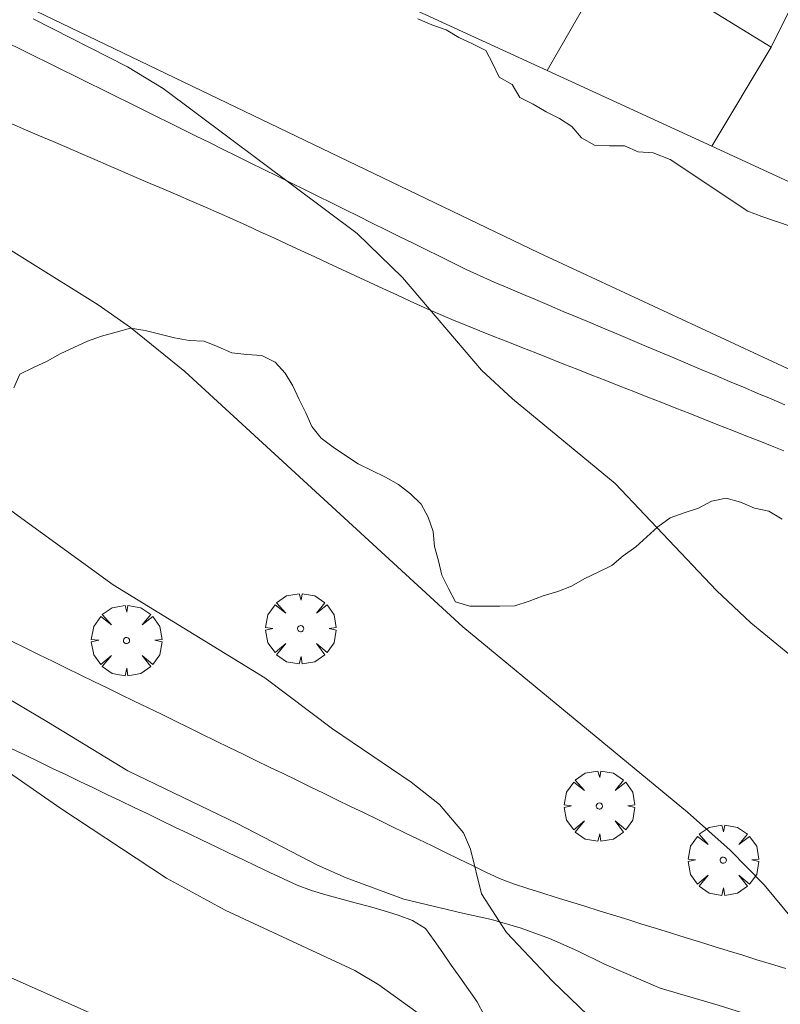
# Model space of a CAD drawing. Units: millimetres. Extents: x 424000 to 425003, y 4482000 to 4482501.
# Drawn here: x 424774 to 424800, y 4482145 to 4482178 of the extents above; entities that cross this region are included whole.
import ezdxf

# ---------------------------------------------------------------- set-up
doc = ezdxf.new("R2010")
doc.units = ezdxf.units.MM
doc.header["$MEASUREMENT"] = 0
doc.layers.get('0').update_dxf_attribs({"lineweight": 9})
for name, color, linetype, lineweight in [('f012002l_unidadadministrativa', 7, 'TERMINO_MUN', 20), ('f030026l_camino', 50, 'Continuous', 9), ('f050002l_curvanivel_cgn', 23, 'Continuous', 9), ('f060140s_arboladourbano', 92, 'Continuous', 9), ('f061013p_arbol', 91, 'Continuous', 9), ('f070045l_muro_mur', 30, 'MURO2', 9), ('f070048l_alambrada', 7, 'ALAMBRADA_3', 9), ('f070056s_edificacion_edi', 240, 'Continuous', 9)]:
    doc.layers.add(name, color=color, linetype=linetype, lineweight=lineweight)
doc.linetypes.add('ALAMBRADA_3', pattern='A,6.1e-05,[1,alambrada_3.shx,S=1,R=0,X=0,Y=0],-6.119413', length=6.119474)
doc.linetypes.add('MURO2', pattern='A,3.1e-05,[1,muro2.shx,S=1,R=0,X=0,Y=0],-3.058844', length=3.058875)
doc.linetypes.add('TERMINO_MUN', pattern='A,5.4e-05,[1,termino_mun.shx,S=1,R=359.999106,X=0,Y=0],-5.414529', length=5.414583)

# ---------------------------------------------------------------- blocks, each defined once
blk = doc.blocks.new('arbol')
at = {"color": 0, "linetype": 'Continuous', "lineweight": 0, "flags": 128}
for points in [[(0.96, 0.012), (1.2, 0.036), (1.128, 0.468), (0.888, 0.804), (0.528, 0.528), (0.816, 0.876), (0.48, 1.104), (0.048, 1.176), (0.012, 0.96), (-0.048, 1.176), (-0.48, 1.104), (-0.816, 0.876), (-0.504, 0.528), (-0.864, 0.804), (-1.104, 0.468), (-1.188, 0.036), (-0.936, 0.012)], [(-0.936, 0.012), (-1.188, -0.048), (-1.104, -0.48), (-0.864, -0.804), (-0.504, -0.504), (-0.816, -0.876), (-0.48, -1.116)], [(-0.48, -1.116), (-0.048, -1.188), (0.012, -0.936), (0.048, -1.188), (0.48, -1.116), (0.816, -0.876), (0.528, -0.504), (0.888, -0.804), (1.128, -0.48), (1.2, -0.048), (0.96, 0.012)]]:
    blk.add_lwpolyline(points, dxfattribs=at)
at = {"color": 0, "linetype": 'Continuous', "lineweight": 0, "extrusion": (0, 0, -1)}
for start, end in [(180.0229, 7.5946), (7.2233, 180.0229)]:
    blk.add_arc((0, 0), 0.104, start, end, dxfattribs=at)

msp = doc.modelspace()

# ---------------------------------------------------------------- linework, layer by layer
at = {"layer": 'f012002l_unidadadministrativa'}
msp.add_polyline3d([(425000, 4482048.367, -1.375), (424859.945, 4482108.246, -1.375), (424689.047, 4482183.777, -1.375), (424640.007, 4482200.448, -1.375), (424595.292, 4482217.583, -1.375), (424415.03, 4482286.66, -1.375), (424362.28, 4482266.781, -1.375), (424266.241, 4482368.252, -1.375), (424175.833, 4482470.644, -1.375), (424140.853, 4482497.954, -1.375), (424138.61, 4482500, -1.375)], dxfattribs=at)
at = {"layer": 'f030026l_camino'}
for points in [[(424774.016, 4482177.688, 718.83), (424774.476, 4482177.461, 719.02), (424774.925, 4482177.239, 718.84), (424775.386, 4482177.011, 718.84), (424775.834, 4482176.789, 718.83), (424776.295, 4482176.561, 718.83), (424776.748, 4482176.338, 718.82), (424777.209, 4482176.109, 718.82), (424777.658, 4482175.887, 718.82), (424778.118, 4482175.66, 718.9), (424778.568, 4482175.437, 718.9), (424779.018, 4482175.215, 719), (424779.47, 4482174.991, 719), (424779.922, 4482174.768, 718.96), (424780.37, 4482174.546, 718.96), (424780.82, 4482174.324, 718.98), (424781.279, 4482174.097, 719.03), (424781.74, 4482173.869, 719.03), (424782.198, 4482173.642, 718.98), (424782.65, 4482173.419, 719.09), (424783.11, 4482173.192, 719.09), (424783.561, 4482172.968, 719.09), (424784.021, 4482172.741, 719.01), (424784.473, 4482172.518, 719.01), (424784.933, 4482172.29, 719.09), (424785.384, 4482172.067, 719.09), (424785.843, 4482171.84, 718.9), (424786.302, 4482171.613, 719.11), (424786.762, 4482171.386, 719.11), (424787.212, 4482171.164, 718.99), (424787.66, 4482170.942, 719.19), (424788.109, 4482170.72, 719.19), (424788.569, 4482170.492, 719.19), (424789.025, 4482170.268, 719.21), (424789.476, 4482170.05, 719.21), (424789.942, 4482169.831, 719.2), (424790.41, 4482169.624, 719.35), (424790.873, 4482169.427, 719.34), (424791.346, 4482169.227, 719.34), (424791.808, 4482169.032, 719.34), (424792.281, 4482168.833, 719.31), (424792.743, 4482168.638, 719.31), (424793.207, 4482168.443, 719.31), (424793.669, 4482168.248, 719.34), (424794.14, 4482168.05, 719.22), (424794.604, 4482167.854, 719.37), (424795.075, 4482167.655, 719.37), (424795.543, 4482167.458, 719.36), (424796.005, 4482167.264, 719.3), (424796.471, 4482167.067, 719.3), (424796.942, 4482166.869, 719.31), (424797.409, 4482166.672, 719.32), (424797.879, 4482166.474, 719.32), (424798.341, 4482166.279, 719.43), (424798.81, 4482166.082, 719.43), (424799.276, 4482165.885, 719.38), (424799.746, 4482165.687, 719.53), (424800.213, 4482165.49, 719.5)], [(424800.171, 4482163.942, 719.46), (424799.838, 4482164.074, 719.46), (424799.37, 4482164.258, 719.46), (424798.894, 4482164.446, 719.36), (424798.426, 4482164.63, 719.36), (424797.95, 4482164.818, 719.36), (424797.482, 4482165.002, 719.33), (424797.006, 4482165.19, 719.33), (424796.538, 4482165.374, 719.29), (424796.062, 4482165.562, 719.2), (424795.594, 4482165.747, 719.2), (424795.118, 4482165.934, 719.1), (424794.65, 4482166.119, 719.1), (424794.174, 4482166.306, 719.22), (424793.706, 4482166.491, 719.21), (424793.23, 4482166.678, 719.21), (424792.763, 4482166.863, 719.21), (424792.287, 4482167.05, 719.28), (424791.819, 4482167.235, 719.17), (424791.343, 4482167.422, 719.17), (424790.875, 4482167.607, 719.24), (424790.399, 4482167.794, 719.15), (424789.931, 4482167.979, 719.15), (424789.456, 4482168.168, 719.13), (424788.989, 4482168.359, 719.13), (424788.517, 4482168.561, 719.06), (424788.056, 4482168.768, 719.06), (424787.588, 4482168.982, 719.06), (424787.13, 4482169.194, 718.66), (424786.664, 4482169.41, 718.66), (424786.207, 4482169.621, 718.66), (424785.74, 4482169.837, 718.71), (424785.285, 4482170.048, 718.71), (424784.825, 4482170.261, 718.71), (424784.368, 4482170.472, 718.63), (424783.903, 4482170.688, 718.63), (424783.445, 4482170.9, 718.63), (424782.991, 4482171.11, 718.75), (424782.532, 4482171.322, 718.79), (424782.076, 4482171.533, 718.79), (424781.614, 4482171.742, 718.79), (424781.146, 4482171.948, 718.79), (424780.685, 4482172.148, 718.65), (424780.214, 4482172.351, 718.84), (424779.753, 4482172.55, 718.84), (424779.282, 4482172.752, 718.84), (424778.821, 4482172.951, 718.84), (424778.35, 4482173.154, 718.84), (424777.889, 4482173.353, 718.5), (424777.419, 4482173.556, 718.5), (424776.957, 4482173.754, 718.49), (424776.487, 4482173.957, 718.49), (424776.025, 4482174.156, 718.56), (424775.555, 4482174.359, 718.56), (424775.094, 4482174.557, 718.56), (424774.623, 4482174.76, 718.56), (424774.159, 4482174.96, 718.53)], [(424754.547, 4482165.558, 0), (424756.387, 4482164.678, 0), (424758.147, 4482163.668, 0), (424760.917, 4482162.418, 0), (424762.747, 4482161.508, 0), (424765.427, 4482159.978, 0), (424769.027, 4482157.938, 0), (424772.747, 4482156.288, 0), (424773.647, 4482155.817, 0), (424775.397, 4482154.777, 0), (424778.067, 4482153.157, 0), (424781.757, 4482151.377, 0), (424784.467, 4482149.977, 0), (424785.427, 4482149.547, 0), (424787.367, 4482148.827, 0), (424789.347, 4482148.357, 0), (424790.327, 4482148.137, 0), (424791.327, 4482147.847, 0), (424792.277, 4482147.497, 0), (424793.217, 4482147.087, 0), (424794.127, 4482146.637, 0), (424796.007, 4482145.827, 0), (424797.967, 4482145.257, 0), (424801.847, 4482144.027, 0)], [(424774.175, 4482157.506, 716.45), (424774.637, 4482157.281, 716.45), (424775.088, 4482157.061, 716.46), (424775.55, 4482156.836, 716.55), (424776.002, 4482156.616, 716.55), (424776.463, 4482156.391, 716.55), (424776.923, 4482156.167, 716.54), (424777.374, 4482155.948, 716.54), (424777.825, 4482155.728, 716.61), (424778.287, 4482155.503, 716.61), (424778.738, 4482155.283, 716.61), (424779.2, 4482155.058, 716.61), (424779.652, 4482154.838, 716.61), (424780.113, 4482154.613, 716.61), (424780.565, 4482154.393, 716.67), (424781.026, 4482154.168, 716.65), (424781.485, 4482153.944, 716.65), (424781.936, 4482153.725, 716.65), (424782.386, 4482153.505, 716.7), (424782.849, 4482153.28, 716.7), (424783.3, 4482153.06, 716.7), (424783.76, 4482152.836, 716.81), (424784.212, 4482152.616, 716.8), (424784.664, 4482152.397, 716.83), (424785.117, 4482152.177, 716.83), (424785.579, 4482151.952, 716.74), (424786.031, 4482151.733, 716.8), (424786.493, 4482151.509, 716.8), (424786.945, 4482151.289, 716.84), (424787.407, 4482151.065, 716.84), (424787.859, 4482150.845, 716.94), (424788.32, 4482150.621, 716.94), (424788.78, 4482150.398, 716.94), (424789.23, 4482150.179, 717.11), (424789.68, 4482149.961, 717.11), (424790.138, 4482149.738, 717.15), (424790.592, 4482149.529, 717.18), (424791.066, 4482149.34, 717.17), (424791.545, 4482149.186, 717.17), (424792.024, 4482149.036, 717.29), (424792.501, 4482148.888, 717.29), (424792.989, 4482148.737, 717.38), (424793.466, 4482148.589, 717.38), (424793.954, 4482148.437, 717.46), (424794.436, 4482148.288, 717.46), (424794.913, 4482148.139, 717.46), (424795.394, 4482147.99, 717.48), (424795.881, 4482147.839, 717.48), (424796.361, 4482147.69, 717.48), (424796.848, 4482147.539, 717.51), (424797.336, 4482147.387, 717.52), (424797.825, 4482147.235, 717.72), (424798.304, 4482147.087, 717.82), (424798.792, 4482146.935, 717.82), (424799.27, 4482146.787, 717.84), (424799.758, 4482146.635, 717.84), (424800.237, 4482146.487, 717.85)], [(424790.081, 4482144.918, 716.43), (424789.838, 4482145.366, 716.43), (424789.546, 4482145.785, 716.43), (424789.258, 4482146.196, 716.46), (424788.969, 4482146.607, 716.46), (424788.681, 4482147.017, 716.8), (424788.391, 4482147.429, 716.67), (424788.1, 4482147.844, 716.67), (424787.665, 4482148.108, 716.67), (424787.185, 4482148.29, 716.4), (424786.707, 4482148.439, 716.4), (424786.212, 4482148.575, 716.31), (424785.729, 4482148.707, 716.31), (424785.235, 4482148.841, 716.45), (424784.739, 4482148.975, 716.45), (424784.259, 4482149.123, 716.58), (424783.78, 4482149.303, 716.68), (424783.321, 4482149.509, 716.51), (424782.857, 4482149.726, 716.51), (424782.404, 4482149.943, 716.17), (424781.942, 4482150.164, 716.56), (424781.489, 4482150.382, 716.56), (424781.027, 4482150.603, 716.4), (424780.574, 4482150.82, 716.4), (424780.112, 4482151.042, 716.4), (424779.659, 4482151.259, 716.4), (424779.197, 4482151.481, 716.4), (424778.744, 4482151.698, 716.24), (424778.282, 4482151.919, 716.24), (424777.829, 4482152.137, 716.24), (424777.367, 4482152.358, 716.13), (424776.914, 4482152.575, 716.16), (424776.452, 4482152.797, 716.16), (424775.999, 4482153.014, 716.3), (424775.537, 4482153.236, 716.3), (424775.084, 4482153.453, 716.32), (424774.621, 4482153.675, 716.32), (424774.168, 4482153.893, 716.2)]]:
    msp.add_polyline3d(points, dxfattribs=at)
at = {"layer": 'f050002l_curvanivel_cgn'}
for points in [[(424760.129, 4482179.363, 718), (424761.792, 4482178.429, 718), (424765.236, 4482176.035, 718), (424767.922, 4482174.289, 718), (424772.272, 4482171.841, 718), (424777.076, 4482168.859, 718), (424778.159, 4482168.098, 718), (424779.991, 4482166.616, 718), (424789.354, 4482158.006, 718), (424796.932, 4482151.755, 718), (424798.361, 4482150.481, 718), (424799.517, 4482149.312, 718), (424800.813, 4482147.733, 718)], [(424800.814, 4482156.705, 719), (424799.06, 4482158.14, 719), (424797.911, 4482159.234, 719), (424794.486, 4482162.836, 719), (424791.035, 4482165.688, 719), (424789.988, 4482166.65, 719), (424787.328, 4482169.777, 719), (424785.803, 4482171.264, 719), (424779.264, 4482176.147, 719), (424778.06, 4482176.88, 719), (424774.878, 4482178.493, 719)], [(424754.026, 4482176.721, 717), (424756.523, 4482175.323, 717), (424757.717, 4482174.537, 717), (424758.904, 4482173.465, 717), (424761.346, 4482170.918, 717), (424763.291, 4482169.249, 717), (424770.418, 4482164.61, 717), (424777.577, 4482159.421, 717), (424782.684, 4482156.286, 717), (424784.966, 4482154.568, 717), (424787.622, 4482152.772, 717), (424788.57, 4482152.02, 717), (424789.38, 4482151.061, 717), (424789.614, 4482150.513, 717), (424789.991, 4482149.003, 717), (424790.827, 4482147.705, 717), (424792.375, 4482146.069, 717), (424795.38, 4482143.178, 717), (424796.836, 4482141.599, 717), (424801.787, 4482135.296, 717)], [(424754.475, 4482167.931, 716), (424756.899, 4482165.203, 716), (424758.629, 4482163.556, 716), (424760.642, 4482161.973, 716), (424765.609, 4482158.415, 716), (424767.574, 4482157.135, 716), (424772.2, 4482154.393, 716), (424775.813, 4482151.884, 716), (424779.379, 4482149.533, 716), (424781.345, 4482148.459, 716), (424785.722, 4482146.42, 716), (424786.531, 4482145.94, 716), (424788.059, 4482144.836, 716), (424790.306, 4482142.756, 716), (424792.223, 4482140.59, 716), (424794.486, 4482137.496, 716), (424795.953, 4482135.137, 716), (424797.149, 4482132.702, 716), (424797.911, 4482130.805, 716), (424798.838, 4482127.964, 716), (424800.014, 4482123.372, 716), (424800.637, 4482121.717, 716)]]:
    msp.add_polyline3d(points, dxfattribs=at)
at = {"layer": 'f060140s_arboladourbano'}
for points in [[(424787.846, 4482178.492, 21.01), (424788.314, 4482178.291, 21.01), (424788.795, 4482178.13, 21.01), (424789.222, 4482177.864, 21.01), (424789.682, 4482177.657, 21.01), (424790.13, 4482177.427, 21.01), (424790.364, 4482176.982, 21.01), (424790.587, 4482176.53, 21.01), (424791.025, 4482176.282, 21.01), (424791.276, 4482175.841, 21.01), (424791.727, 4482175.618, 21.01), (424792.166, 4482175.365, 21.01), (424792.611, 4482175.138, 21.01), (424793.033, 4482174.868, 21.01), (424793.358, 4482174.489, 21.01), (424793.793, 4482174.241, 21.01), (424794.299, 4482174.214, 21.01), (424794.803, 4482174.214, 21.01), (424795.27, 4482174.016, 21.01), (424795.77, 4482173.985, 21.01), (424796.345, 4482173.755, 21.01), (424798.962, 4482172.011, 21.05), (424799.437, 4482171.836, 21.05), (424799.924, 4482171.664, 21.05), (424800.423, 4482171.497, 21.05)], [(424800.113, 4482161.633, 21.05), (424799.671, 4482161.9, 21.05), (424799.181, 4482162.006, 21.05), (424798.716, 4482162.204, 21.05), (424798.229, 4482162.344, 21.05), (424797.734, 4482162.245, 21.05), (424797.294, 4482162.002, 21.05), (424796.813, 4482161.844, 21.05), (424796.341, 4482161.675, 21.05), (424795.928, 4482161.379, 21.05), (424795.561, 4482161.037, 21.05), (424795.183, 4482160.697, 21.05), (424794.766, 4482160.398, 21.05), (424794.374, 4482160.077, 21.05), (424793.923, 4482159.851, 21.05), (424793.467, 4482159.632, 21.05), (424793.025, 4482159.377, 21.05), (424792.555, 4482159.195, 21.05), (424792.068, 4482159.045, 21.05), (424791.594, 4482158.87, 21.05), (424791.109, 4482158.713, 21.05), (424790.606, 4482158.701, 21.05), (424790.096, 4482158.701, 21.05), (424789.595, 4482158.701, 21.05), (424789.114, 4482158.852, 21.05), (424788.875, 4482159.293, 21.05), (424788.647, 4482159.745, 21.05), (424788.537, 4482160.234, 21.05), (424788.404, 4482160.718, 21.05), (424788.361, 4482161.221, 21.05), (424788.194, 4482161.698, 21.05), (424787.951, 4482162.136, 21.05), (424787.595, 4482162.493, 21.05), (424787.19, 4482162.797, 21.05), (424786.752, 4482163.052, 21.05), (424786.291, 4482163.273, 21.05), (424785.83, 4482163.497, 21.05), (424785.408, 4482163.783, 21.05), (424784.994, 4482164.064, 21.05), (424784.585, 4482164.365, 21.05), (424784.272, 4482164.756, 21.05), (424784.064, 4482165.212, 21.05), (424783.842, 4482165.664, 21.05), (424783.634, 4482166.123, 21.05), (424783.372, 4482166.551, 21.05), (424783.031, 4482166.924, 21.05), (424782.583, 4482167.154, 21.05), (424782.078, 4482167.188, 21.05), (424781.577, 4482167.239, 21.05), (424781.115, 4482167.44, 21.05), (424780.64, 4482167.631, 21.05), (424780.137, 4482167.651, 21.05), (424779.638, 4482167.74, 21.05), (424779.147, 4482167.869, 21.05), (424778.66, 4482167.997, 21.05), (424778.159, 4482168.07, 21.05), (424777.675, 4482167.931, 21.05), (424777.188, 4482167.806, 21.05), (424776.712, 4482167.636, 21.05), (424776.251, 4482167.423, 21.05), (424775.793, 4482167.205, 21.05), (424775.355, 4482166.964, 21.05), (424774.89, 4482166.747, 21.05), (424774.43, 4482166.517, 21.05), (424774.229, 4482166.058, 21.05)]]:
    msp.add_polyline3d(points, dxfattribs=at)
at = {"layer": 'f070045l_muro_mur'}
for p, q in [((424792.197, 4482176.757, 719.995), (424794.517, 4482180.768, 719.995)), ((424786.58, 4482179.341, 719.939), (424792.197, 4482176.757, 719.995)), ((424797.744, 4482174.203, 719.789), (424799.747, 4482177.537, 719.918)), ((424792.197, 4482176.757, 719.995), (424797.744, 4482174.203, 719.789)), ((424797.744, 4482174.203, 719.789), (424803.47, 4482171.568, 719.852))]:
    msp.add_line(p, q, dxfattribs=at)
at = {"layer": 'f070048l_alambrada'}
msp.add_polyline3d([(424910.007, 4482122.936, 719.878), (424907.747, 4482117.766, 719.86), (424900.407, 4482120.796, 719.86), (424895.817, 4482122.986, 719.742), (424894.897, 4482123.416, 719.742), (424893.977, 4482123.856, 719.742), (424893.057, 4482124.296, 719.742), (424892.137, 4482124.736, 719.742), (424891.217, 4482125.166, 719.732), (424890.657, 4482125.426, 719.732), (424870.977, 4482134.727, 719.712), (424841.457, 4482148.427, 719.832), (424828.287, 4482154.107, 720.038), (424816.117, 4482159.497, 719.916), (424803.997, 4482164.997, 719.582), (424791.917, 4482170.607, 719.789), (424758.037, 4482186.908, 719.022)], dxfattribs=at)
at = {"layer": 'f070056s_edificacion_edi'}
msp.add_polyline3d([(424800.497, 4482179.058, 719.918), (424799.747, 4482177.538, 719.918), (424794.517, 4482180.768, 719.995)], dxfattribs=at)

# ---------------------------------------------------------------- block references
at = {"layer": 'f061013p_arbol'}
for p in [(424783.895, 4482157.942, 718.247), (424778.025, 4482157.544, 717.384), (424793.959, 4482151.966, 718.077), (424798.134, 4482150.14, 718.077)]:
    msp.add_blockref('arbol', p, dxfattribs=at)

doc.saveas('drawing.dxf')
